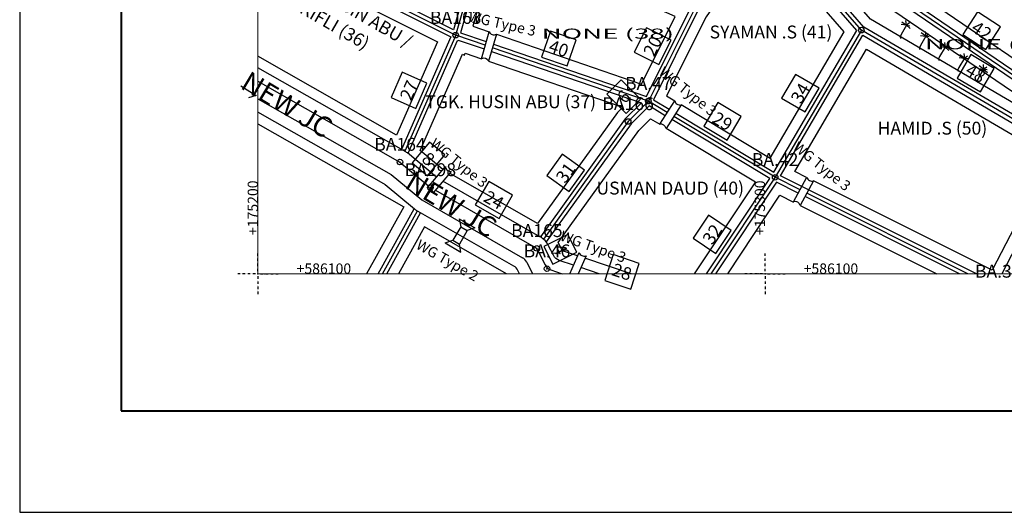
# Model space of a CAD drawing. Units: inches. Extents: x -11983 to -3836, y -11279 to -5339.
# Drawn here: x -11983 to -10041, y -11279 to -10308 of the extents above; entities that cross this region are included whole.
import ezdxf
from ezdxf.enums import TextEntityAlignment as Align

# ---------------------------------------------------------------- set-up
doc = ezdxf.new("R2010")
doc.units = ezdxf.units.IN
doc.header["$MEASUREMENT"] = 0
doc.linetypes.add('DASHDOT', pattern=[1, 0.5, -0.25, 0, -0.25])
doc.linetypes.add('DASHEDX2', pattern=[1.5, 1, -0.5])
for name, color, linetype in [('BATAS DESA', 6, 'Continuous'), ('BULAT1', 7, 'Continuous'), ('Dimension', 7, 'Continuous'), ('Double', 144, 'Continuous'), ('Grid', 7, 'Continuous'), ('Nama 1', 7, 'Continuous'), ('PATOK1', 7, 'Continuous'), ('tambak', 7, 'Continuous'), ('Tanggul', 7, 'Continuous')]:
    doc.layers.add(name, color=color, linetype=linetype)
doc.layers.add('Sal_existing', color=1, linetype='Continuous', lineweight=15)
doc.styles.add('L100', font='simplex.shx', dxfattribs={"height": 2.54})
doc.styles.add('L80', font='simplex.shx', dxfattribs={"height": 2.03})
doc.styles.add('P200-1', font='panroman.ttf', dxfattribs={"width": 0.8, "height": 25})
doc.dimstyles.new('1TO200', dxfattribs={"dimtxt": 14, "dimasz": 5, "dimexe": 25, "dimexo": 25, "dimgap": -14, "dimtad": 1, "dimdec": 0, "dimlfac": 0.1, "dimzin": 0, "dimdsep": 46, "dimtxsty": 'P200-1', "dimblk": 'DOT', "dimcen": 0.09, "dimse1": 1, "dimse2": 1, "dimsd1": 1, "dimsd2": 1, "dimclrd": 191, "dimclre": 191, "dimclrt": 1, "dimadec": 0, "dimazin": 0, "dimtfac": 1, "dimtdec": 0, "dimtix": 1, "dimtmove": 0, "dimatfit": 3, "dimldrblk": 'DOT', "dimfxl": 0, "dimtolj": 1, "dimtzin": 0, "dimarcsym": 0})

# ---------------------------------------------------------------- blocks, each defined once
blk = doc.blocks.new('*D825')
at = {"layer": 'Defpoints', "color": 0}
for p in [(-11502.8, -10148.9), (-11122.8, -10338.9), (-11122.8, -10338.9)]:
    blk.add_point(p, dxfattribs=at)
at = {"layer": 'Dimension', "color": 191, "lineweight": -2}
for p, q in [((-11306.8, -10171.6), (-11330.6, -10219.3)), ((-11258.5, -10195.8), (-11306.8, -10171.6)), ((-11282.3, -10243.4), (-11258.5, -10195.8)), ((-11330.6, -10219.3), (-11282.3, -10243.4))]:
    blk.add_line(p, q, dxfattribs=at)
at = {"layer": 'Dimension', "color": 1, "insert": (-11294.6, -10207.5), "char_height": 25, "attachment_point": 5, "rotation": 333.4349, "style": 'P200-1'}
blk.add_mtext('\\A1;42', dxfattribs=at)
blk = doc.blocks.new('_Dot')
at = {"color": 0, "linetype": 'ByBlock', "lineweight": -2}
blk.add_line((-0.5, 0), (-1, 0), dxfattribs=at)
at = {"color": 0, "linetype": 'ByBlock', "const_width": 0.5}
blk.add_lwpolyline([(-0.25, 0, 1), (0.25, 0, 1)], format="xyb", close=True, dxfattribs=at)
blk = doc.blocks.new('*D838')
at = {"layer": 'Defpoints', "color": 0}
for p in [(-10322.8, -10328.9), (-10322.8, -10328.9), (-10492.8, -10618.9)]:
    blk.add_point(p, dxfattribs=at)
at = {"layer": 'Dimension', "color": 191, "lineweight": -2}
for p, q in [((-10452.7, -10416.2), (-10480, -10462.8)), ((-10406.2, -10443.5), (-10452.7, -10416.2)), ((-10433.5, -10490.1), (-10406.2, -10443.5)), ((-10480, -10462.8), (-10433.5, -10490.1))]:
    blk.add_line(p, q, dxfattribs=at)
at = {"layer": 'Dimension', "color": 1, "insert": (-10443.1, -10453.2), "char_height": 25, "attachment_point": 5, "rotation": 59.6209, "style": 'P200-1'}
blk.add_mtext('\\A1;34', dxfattribs=at)
blk = doc.blocks.new('*D839')
at = {"layer": 'Defpoints', "color": 0}
for p in [(-10522.8, -10098.9), (-10322.8, -10328.9), (-10322.8, -10328.9)]:
    blk.add_point(p, dxfattribs=at)
at = {"layer": 'Dimension', "color": 191, "lineweight": -2}
for p, q in [((-10389.1, -10148.8), (-10429.9, -10184.3)), ((-10353.7, -10189.6), (-10389.1, -10148.8)), ((-10429.9, -10184.3), (-10394.5, -10225)), ((-10394.5, -10225), (-10353.7, -10189.6))]:
    blk.add_line(p, q, dxfattribs=at)
at = {"layer": 'Dimension', "color": 1, "insert": (-10391.8, -10186.9), "char_height": 25, "attachment_point": 5, "rotation": 311.0091, "style": 'P200-1'}
blk.add_mtext('\\A1;30', dxfattribs=at)
blk = doc.blocks.new('*D848')
at = {"layer": 'Defpoints', "color": 0}
for p in [(-10962.8, -10758.9), (-10962.8, -10758.9), (-10942.8, -10798.9)]:
    blk.add_point(p, dxfattribs=at)
at = {"layer": 'Dimension', "color": 191, "lineweight": -2}
for p, q in [((-10901.6, -10731.3), (-10949.1, -10755)), ((-10884, -10766.5), (-10901.6, -10731.3)), ((-10949.1, -10755), (-10931.4, -10790.2)), ((-10931.4, -10790.2), (-10884, -10766.5))]:
    blk.add_line(p, q, dxfattribs=at)
at = {"layer": 'Dimension', "color": 1, "insert": (-10916.5, -10760.8), "char_height": 25, "attachment_point": 5, "rotation": 296.5651, "style": 'P200-1'}
blk.add_mtext('\\A1;4', dxfattribs=at)
blk = doc.blocks.new('*D849')
at = {"layer": 'Defpoints', "color": 0}
for p in [(-10782.8, -10508.9), (-10962.8, -10758.9), (-10962.8, -10758.9)]:
    blk.add_point(p, dxfattribs=at)
at = {"layer": 'Dimension', "color": 191, "lineweight": -2}
for p, q in [((-10912.8, -10573.2), (-10943, -10615.1)), ((-10869, -10604.7), (-10912.8, -10573.2)), ((-10943, -10615.1), (-10899.2, -10646.6)), ((-10899.2, -10646.6), (-10869, -10604.7))]:
    blk.add_line(p, q, dxfattribs=at)
at = {"layer": 'Dimension', "color": 1, "insert": (-10906, -10609.9), "char_height": 25, "attachment_point": 5, "rotation": 54.2461, "style": 'P200-1'}
blk.add_mtext('\\A1;31', dxfattribs=at)
blk = doc.blocks.new('*D850')
at = {"layer": 'Defpoints', "color": 0}
for p in [(-11122.8, -10338.9), (-10742.8, -10468.9), (-10742.8, -10468.9)]:
    blk.add_point(p, dxfattribs=at)
at = {"layer": 'Dimension', "color": 191, "lineweight": -2}
for p, q in [((-10936.1, -10330.9), (-10953.6, -10382)), ((-10885.4, -10348.2), (-10936.1, -10330.9)), ((-10902.9, -10399.3), (-10885.4, -10348.2)), ((-10953.6, -10382), (-10902.9, -10399.3))]:
    blk.add_line(p, q, dxfattribs=at)
at = {"layer": 'Dimension', "color": 1, "insert": (-10919.5, -10365.1), "char_height": 25, "attachment_point": 5, "rotation": 341.1139, "style": 'P200-1'}
blk.add_mtext('\\A1;40', dxfattribs=at)
blk = doc.blocks.new('*D859')
at = {"layer": 'Defpoints', "color": 0}
for p in [(-11172.8, -10638.9), (-11172.8, -10638.9), (-10962.8, -10758.9)]:
    blk.add_point(p, dxfattribs=at)
at = {"layer": 'Dimension', "color": 191, "lineweight": -2}
for p, q in [((-11057.8, -10627.1), (-11084.2, -10673.3)), ((-11010.9, -10653.9), (-11057.8, -10627.1)), ((-11037.4, -10700.1), (-11010.9, -10653.9)), ((-11084.2, -10673.3), (-11037.4, -10700.1))]:
    blk.add_line(p, q, dxfattribs=at)
at = {"layer": 'Dimension', "color": 1, "insert": (-11047.6, -10663.6), "char_height": 25, "attachment_point": 5, "rotation": 330.2551, "style": 'P200-1'}
blk.add_mtext('\\A1;24', dxfattribs=at)
blk = doc.blocks.new('*D860')
at = {"layer": 'Defpoints', "color": 0}
for p in [(-11232.8, -10588.9), (-11232.8, -10588.9), (-11172.8, -10638.9)]:
    blk.add_point(p, dxfattribs=at)
at = {"layer": 'Dimension', "color": 191, "lineweight": -2}
for p, q in [((-11174.8, -10549.4), (-11209, -10590.4)), ((-11144.4, -10574.8), (-11174.8, -10549.4)), ((-11178.6, -10615.8), (-11144.4, -10574.8)), ((-11209, -10590.4), (-11178.6, -10615.8))]:
    blk.add_line(p, q, dxfattribs=at)
at = {"layer": 'Dimension', "color": 1, "insert": (-11176.7, -10582.6), "char_height": 25, "attachment_point": 5, "rotation": 320.1944, "style": 'P200-1'}
blk.add_mtext('\\A1;8', dxfattribs=at)
blk = doc.blocks.new('*D862')
at = {"layer": 'Defpoints', "color": 0}
for p in [(-11122.8, -10338.9), (-11122.8, -10338.9), (-11232.8, -10588.9)]:
    blk.add_point(p, dxfattribs=at)
at = {"layer": 'Dimension', "color": 191, "lineweight": -2}
for p, q in [((-11228.5, -10411.8), (-11250.4, -10461.6)), ((-11179.6, -10433.3), (-11228.5, -10411.8)), ((-11201.5, -10483.1), (-11179.6, -10433.3)), ((-11250.4, -10461.6), (-11201.5, -10483.1))]:
    blk.add_line(p, q, dxfattribs=at)
at = {"layer": 'Dimension', "color": 1, "insert": (-11215, -10447.5), "char_height": 25, "attachment_point": 5, "rotation": 66.2505, "style": 'P200-1'}
blk.add_mtext('\\A1;27', dxfattribs=at)
blk = doc.blocks.new('*D864')
at = {"layer": 'Defpoints', "color": 0}
for p in [(-11082.8, -10198.9), (-11122.8, -10338.9), (-11122.8, -10338.9)]:
    blk.add_point(p, dxfattribs=at)
at = {"layer": 'Dimension', "color": 191, "lineweight": -2}
for p, q in [((-11160.9, -10225.7), (-11174.9, -10274.7)), ((-11109.2, -10240.5), (-11160.9, -10225.7)), ((-11123.2, -10289.5), (-11109.2, -10240.5)), ((-11174.9, -10274.7), (-11123.2, -10289.5))]:
    blk.add_line(p, q, dxfattribs=at)
at = {"layer": 'Dimension', "color": 1, "insert": (-11142.1, -10257.6), "char_height": 25, "attachment_point": 5, "rotation": 74.0546, "style": 'P200-1'}
blk.add_mtext('\\A1;15', dxfattribs=at)
blk = doc.blocks.new('*D880')
at = {"layer": 'Defpoints', "color": 0}
for p in [(-10942.8, -10798.9), (-10942.8, -10798.9), (-10672.8, -10888.9)]:
    blk.add_point(p, dxfattribs=at)
at = {"layer": 'Dimension', "color": 191, "lineweight": -2}
for p, q in [((-10812, -10771.3), (-10828.9, -10822)), ((-10760.8, -10788.4), (-10812, -10771.3)), ((-10777.7, -10839.1), (-10760.8, -10788.4)), ((-10828.9, -10822), (-10777.7, -10839.1))]:
    blk.add_line(p, q, dxfattribs=at)
at = {"layer": 'Dimension', "color": 1, "insert": (-10794.9, -10805.2), "char_height": 25, "attachment_point": 5, "rotation": 341.5651, "style": 'P200-1'}
blk.add_mtext('\\A1;28', dxfattribs=at)
blk = doc.blocks.new('*D881')
at = {"layer": 'Defpoints', "color": 0}
for p in [(-10492.8, -10618.9), (-10492.8, -10618.9), (-10672.8, -10888.9)]:
    blk.add_point(p, dxfattribs=at)
at = {"layer": 'Dimension', "color": 191, "lineweight": -2}
for p, q in [((-10624.3, -10693.5), (-10654.5, -10738.8)), ((-10579.3, -10723.5), (-10624.3, -10693.5)), ((-10609.5, -10768.7), (-10579.3, -10723.5)), ((-10654.5, -10738.8), (-10609.5, -10768.7))]:
    blk.add_line(p, q, dxfattribs=at)
at = {"layer": 'Dimension', "color": 1, "insert": (-10616.9, -10731.1), "char_height": 25, "attachment_point": 5, "rotation": 56.3099, "style": 'P200-1'}
blk.add_mtext('\\A1;32', dxfattribs=at)
blk = doc.blocks.new('*D882')
at = {"layer": 'Defpoints', "color": 0}
for p in [(-10742.8, -10468.9), (-10492.8, -10618.9), (-10492.8, -10618.9)]:
    blk.add_point(p, dxfattribs=at)
at = {"layer": 'Dimension', "color": 191, "lineweight": -2}
for p, q in [((-10605.8, -10471.6), (-10633.7, -10518)), ((-10559.6, -10499.3), (-10605.8, -10471.6)), ((-10587.4, -10545.7), (-10559.6, -10499.3)), ((-10633.7, -10518), (-10587.4, -10545.7))]:
    blk.add_line(p, q, dxfattribs=at)
at = {"layer": 'Dimension', "color": 1, "insert": (-10596.6, -10508.7), "char_height": 25, "attachment_point": 5, "rotation": 329.0362, "style": 'P200-1'}
blk.add_mtext('\\A1;29', dxfattribs=at)
blk = doc.blocks.new('*D883')
at = {"layer": 'Defpoints', "color": 0}
for p in [(-10742.8, -10468.9), (-10782.8, -10508.9), (-10782.8, -10508.9)]:
    blk.add_point(p, dxfattribs=at)
at = {"layer": 'Dimension', "color": 191, "lineweight": -2}
for p, q in [((-10796.7, -10426.9), (-10824.7, -10455)), ((-10758.6, -10464.9), (-10796.7, -10426.9)), ((-10824.7, -10455), (-10786.7, -10493)), ((-10786.7, -10493), (-10758.6, -10464.9))]:
    blk.add_line(p, q, dxfattribs=at)
at = {"layer": 'Dimension', "color": 1, "insert": (-10791.7, -10459.9), "char_height": 25, "attachment_point": 5, "rotation": 45, "style": 'P200-1'}
blk.add_mtext('\\A1;6', dxfattribs=at)
blk = doc.blocks.new('*D884')
at = {"layer": 'Defpoints', "color": 0}
for p in [(-10652.8, -10288.9), (-10652.8, -10288.9), (-10742.8, -10468.9)]:
    blk.add_point(p, dxfattribs=at)
at = {"layer": 'Dimension', "color": 191, "lineweight": -2}
for p, q in [((-10746.7, -10324.2), (-10770.8, -10372.5)), ((-10698.2, -10348.5), (-10746.7, -10324.2)), ((-10722.3, -10396.7), (-10698.2, -10348.5)), ((-10770.8, -10372.5), (-10722.3, -10396.7))]:
    blk.add_line(p, q, dxfattribs=at)
at = {"layer": 'Dimension', "color": 1, "insert": (-10734.5, -10360.5), "char_height": 25, "attachment_point": 5, "rotation": 63.4349, "style": 'P200-1'}
blk.add_mtext('\\A1;20', dxfattribs=at)
blk = doc.blocks.new('*D908')
at = {"layer": 'Defpoints', "color": 0}
for p in [(-10282.8, -10248.9), (-10282.8, -10248.9), (-9932.8, -10478.9)]:
    blk.add_point(p, dxfattribs=at)
at = {"layer": 'Dimension', "color": 191, "lineweight": -2}
for p, q in [((-10093.4, -10292.8), (-10122.6, -10337.3)), ((-10048.3, -10322.5), (-10093.4, -10292.8)), ((-10077.5, -10367), (-10048.3, -10322.5)), ((-10122.6, -10337.3), (-10077.5, -10367))]:
    blk.add_line(p, q, dxfattribs=at)
at = {"layer": 'Dimension', "color": 1, "insert": (-10085.4, -10329.9), "char_height": 25, "attachment_point": 5, "rotation": 326.6894, "style": 'P200-1'}
blk.add_mtext('\\A1;42', dxfattribs=at)
blk = doc.blocks.new('*D911')
at = {"layer": 'Defpoints', "color": 0}
for p in [(-10322.8, -10328.9), (-9912.8, -10568.9), (-9912.8, -10568.9)]:
    blk.add_point(p, dxfattribs=at)
at = {"layer": 'Dimension', "color": 191, "lineweight": -2}
for p, q in [((-10106.8, -10377.2), (-10133.8, -10423.3)), ((-10060.6, -10404.2), (-10106.8, -10377.2)), ((-10087.6, -10450.3), (-10060.6, -10404.2)), ((-10133.8, -10423.3), (-10087.6, -10450.3))]:
    blk.add_line(p, q, dxfattribs=at)
at = {"layer": 'Dimension', "color": 1, "insert": (-10097.2, -10413.7), "char_height": 25, "attachment_point": 5, "rotation": 329.6568, "style": 'P200-1'}
blk.add_mtext('\\A1;48', dxfattribs=at)

msp = doc.modelspace()

# ---------------------------------------------------------------- linework, layer by layer
at = {"linetype": 'ByBlock', "lineweight": 40}
for p, q in [((-11782.8, -5538.9), (-11782.8, -11078.9)), ((-11782.8, -11078.9), (-6242.8, -11078.9))]:
    msp.add_line(p, q, dxfattribs=at)
at = {"linetype": 'ByBlock'}
msp.add_lwpolyline([(-3836.2, -5338.9), (-11982.8, -5338.9), (-11982.8, -11278.4, 0.414214), (-11982.3, -11278.9), (-3836.2, -11278.9)], format="xyb", dxfattribs=at)
at = {"color": 42}
for points in [[(-10227.6, -10314.3), (-10233.7, -10319), (-10234.8, -10309.8)], [(-10233.7, -10319), (-10244.5, -10337.3), (-10246.5, -10342.1), (-10245.8, -10345.5)], [(-10242.7, -10312.4), (-10233.7, -10319), (-10244.1, -10317.6)], [(-10226.3, -10325.9), (-10233.7, -10319), (-10227.1, -10320.6)], [(-10195.7, -10340.7), (-10206.4, -10359), (-10208.4, -10363.8), (-10207.8, -10367.2)], [(-10206.1, -10339.3), (-10195.7, -10340.7), (-10204.7, -10334.1)], [(-10196.8, -10331.5), (-10195.7, -10340.7), (-10189.6, -10336)], [(-10189, -10342.3), (-10195.7, -10340.7), (-10188.3, -10347.6)], [(-10157.6, -10362.4), (-10168.4, -10380.6), (-10170.4, -10385.5), (-10169.7, -10388.9)], [(-10168.1, -10361), (-10157.6, -10362.4), (-10166.6, -10355.8)], [(-10158.7, -10353.2), (-10157.6, -10362.4), (-10151.5, -10357.7)], [(-10151, -10364), (-10157.6, -10362.4), (-10150.3, -10369.3)], [(-10119.6, -10384.1), (-10130.4, -10402.3), (-10132.4, -10407.2), (-10131.7, -10410.6)], [(-10130, -10382.7), (-10119.6, -10384.1), (-10128.6, -10377.5)], [(-10120.7, -10374.9), (-10119.6, -10384.1), (-10113.5, -10379.4)], [(-10113, -10385.7), (-10119.6, -10384.1), (-10112.2, -10390.9)], [(-10081.6, -10405.8), (-10092.3, -10424), (-10094.3, -10428.9), (-10093.6, -10432.3)], [(-10092, -10404.4), (-10081.6, -10405.8), (-10090.5, -10399.2)], [(-10082.7, -10396.6), (-10081.6, -10405.8), (-10075.5, -10401)], [(-10074.9, -10407.3), (-10081.6, -10405.8), (-10074.2, -10412.6)]]:
    msp.add_lwpolyline(points, dxfattribs=at)
at = {"layer": 'BATAS DESA', "color": 6}
for p, q in [((-11546.8, -10438.5), (-11516.3, -10457.6)), ((-11516.3, -10457.6), (-11531.6, -10462.2)), ((-11112.9, -10716.3), (-11128.5, -10743)), ((-11115.9, -10700.6), (-11084.9, -10718.7)), ((-11115.9, -10700.6), (-11112.9, -10716.3)), ((-11112.9, -10716.3), (-11100.1, -10723.8)), ((-11084.9, -10718.7), (-11100.1, -10723.8)), ((-11100, -10723.9), (-11115.6, -10750.6)), ((-11143.6, -10748.1), (-11128.5, -10743)), ((-11143.6, -10748.1), (-11112.6, -10766.2)), ((-11128.5, -10743), (-11115.6, -10750.6)), ((-11112.6, -10766.2), (-11115.6, -10750.5))]:
    msp.add_line(p, q, dxfattribs=at)
at = {"layer": 'BULAT1', "color": 1, "ltscale": 10}
for centre in [(-10322.8, -10328.9), (-11122.8, -10338.9), (-10742.8, -10468.9), (-10782.8, -10508.9), (-11232.8, -10588.9), (-10492.8, -10618.9), (-11172.8, -10638.9), (-10962.8, -10758.9), (-10942.8, -10798.9)]:
    msp.add_circle(centre, 5.5, dxfattribs=at)
for p in [(-10322.8, -10328.9), (-11122.8, -10338.9), (-10742.8, -10468.9), (-10782.8, -10508.9), (-11232.8, -10588.9), (-10492.8, -10618.9), (-11172.8, -10638.9), (-10962.8, -10758.9), (-10942.8, -10798.9)]:
    msp.add_point(p, dxfattribs=at)
at = {"layer": 'Double', "color": 6}
for p, q in [((-11072.2, -10385.4), (-11056.9, -10332.5)), ((-11042.6, -10336.9), (-11057.9, -10389.8)), ((-10720.4, -10514.3), (-10690.8, -10468)), ((-10678.3, -10476.2), (-10707.9, -10522.6)), ((-11178.7, -10639.8), (-11143.2, -10597.8)), ((-11131.9, -10607.6), (-11167.4, -10649.6)), ((-10456.4, -10667), (-10430.3, -10618.6)), ((-10417.2, -10625.9), (-10443.3, -10674.3)), ((-10897.8, -10808.9), (-10879.4, -10767.1)), ((-10865.7, -10773.4), (-10881.4, -10808.9))]:
    msp.add_line(p, q, dxfattribs=at)
at = {"layer": 'Double', "color": 144}
for points in [[(-10188.9, -9808.4), (-10392.7, -10156.6), (-9935.1, -10468.2), (-9710.9, -10094.6)], [(-10688.7, -10492.5), (-10495.4, -10608.5), (-10331.9, -10329.7), (-10522, -10111.1), (-10561.5, -10168.8)], [(-10835.9, -10215.7), (-11001.5, -10137.7), (-11076.1, -10203.1), (-11113.6, -10334.1), (-11062.5, -10351.6)], [(-11160.4, -10163.8), (-11091.6, -10202.5), (-11127.5, -10328.1), (-11435.5, -10174.1)], [(-11442.4, -10187.4), (-11132.5, -10342.4)], [(-10570, -10181.2), (-10646.3, -10292.7), (-10732.9, -10466), (-10701.6, -10484.8)], [(-11048.2, -10356.4), (-10746.5, -10459.6), (-10663, -10292.5), (-10835.8, -10215.7)], [(-11132.5, -10342.4), (-11230, -10564)], [(-11216.9, -10571.4), (-11119.1, -10349.1), (-11118, -10349.6), (-11117.7, -10348.5), (-11066.6, -10366)], [(-10096, -10808.9), (-10482.2, -10615.7), (-10320.1, -10339.1), (-9922.7, -10571.7), (-10045.6, -10808.9)], [(-11052.4, -10370.9), (-10756.6, -10472.1), (-10788.5, -10504), (-10955.8, -10736.4)], [(-10709.6, -10497.5), (-10741.6, -10478.3), (-10777, -10513.7), (-10944.4, -10746.3)], [(-10628.4, -10808.9), (-10503.4, -10621.2), (-10696.8, -10505.2)], [(-10447.2, -10650), (-10490.2, -10628.5), (-10610.4, -10808.9)], [(-10129.5, -10808.9), (-10433.8, -10656.7)], [(-11276, -10808.9), (-11204.8, -10681.1)], [(-11258.8, -10808.9), (-11192, -10688.9)]]:
    msp.add_lwpolyline(points, dxfattribs=at)
at = {"layer": 'Double', "color": 6}
for points in [[(-10165.6, -9845.6), (-10181.8, -9835.9), (-10366, -10150.6), (-9941.3, -10439.7), (-9738.5, -10101.6), (-10152.6, -9853.4)], [(-10677.9, -10475.7), (-10502.4, -10581), (-10356.5, -10332), (-10520.2, -10143.8), (-10545, -10180.1)], [(-10844.4, -10233.8), (-10998.2, -10161.4), (-11058.5, -10214.2), (-11089.1, -10321.3), (-11056.9, -10332.3)], [(-10553.5, -10192.5), (-10629, -10302.8), (-10706.8, -10458.4), (-10690.8, -10468)], [(-11042.7, -10337.2), (-10756.6, -10435.1), (-10690.2, -10302.3), (-10843.9, -10234)], [(-10430.7, -10619.2), (-10454.2, -10607.4), (-10312.9, -10366.5), (-9949.2, -10579.4), (-10064.7, -10802.1), (-10417.2, -10625.9)], [(-11512.8, -10513.7), (-11225.4, -10677), (-11298.9, -10808.9)], [(-11184.4, -10716.3), (-11235.9, -10808.9)], [(-11022.4, -10808.9), (-11184.4, -10716.3)]]:
    msp.add_lwpolyline(points, dxfattribs=at)
at = {"layer": 'Double', "color": 144}
msp.add_lwpolyline([(-9433.1, -10808.9), (-9639.3, -10702.2), (-9909.1, -10562.3), (-10317.9, -10323), (-10516, -10095.2, 0.066862), (-10520, -10091.7), (-10670.4, -9991.4), (-10576.2, -10005.9), (-10401, -10170.8), (-10400.3, -10169.6), (-9930.4, -10489.5), (-9930.1, -10489), (-9596.5, -10675.4)], format="xyb", dxfattribs=at)
at = {"layer": 'Double', "color": 6}
msp.add_lwpolyline([(-9606.5, -10692.7), (-9553.8, -10723.9), (-9630.1, -10684.4), (-9899.5, -10544.8), (-10305, -10307.4), (-10396.3, -10202.3), (-10393.9, -10198.2), (-9924.2, -10518), (-9922.9, -10515.9)], close=True, dxfattribs=at)
for centre, radius, start, end in [((-11047.7, -10327.9), 10.3, 206.4052, 299.4916), ((-11067.4, -10395.1), 10.9, 29.508, 116.4394), ((-10680.6, -10466.2), 10.3, 189.9808, 283.0672), ((-10718.5, -10525.1), 10.9, 13.0836, 100.015), ((-11132.9, -10597.3), 10.3, 182.3567, 275.4431), ((-10420.3, -10616), 10.3, 194.2816, 287.368), ((-11178.2, -10650.7), 10.9, 5.4595, 92.3909), ((-10453.7, -10677.6), 10.9, 17.3844, 104.3158), ((-10869.6, -10763.8), 10.3, 198.7967, 291.8831)]:
    msp.add_arc(centre, radius, start, end, dxfattribs=at)
at = {"layer": 'Grid', "color": 0, "linetype": 'DASHEDX2', "lineweight": 5}
for points in [[(-11512.8, -5808.9), (-11512.8, -10808.9)], [(-11512.8, -10808.9), (-6512.8, -10808.9)]]:
    msp.add_lwpolyline(points, dxfattribs=at)
at = {"layer": 'Grid', "color": 3, "linetype": 'DASHDOT', "lineweight": 30, "ltscale": 10}
for points in [[(-11512.8, -10803.9), (-11512.8, -10768.9)], [(-10512.8, -10803.9), (-10512.8, -10768.9)], [(-11517.8, -10808.9), (-11552.8, -10808.9)], [(-11512.8, -10813.9), (-11512.8, -10848.9)], [(-11507.8, -10808.9), (-11472.8, -10808.9)], [(-10517.8, -10808.9), (-10552.8, -10808.9)], [(-10512.8, -10813.9), (-10512.8, -10848.9)], [(-10507.8, -10808.9), (-10472.8, -10808.9)]]:
    msp.add_lwpolyline(points, dxfattribs=at)
for p in [(-11512.8, -10808.9), (-10512.8, -10808.9)]:
    msp.add_point(p, dxfattribs=at)
at = {"layer": 'Sal_existing', "color": 2, "lineweight": 30, "ltscale": 10}
for p, q in [((-11512.8, -10429.8), (-11232.8, -10588.9)), ((-11232.8, -10588.9), (-11175.8, -10636.3)), ((-11163, -10644.4), (-10968, -10755.9)), ((-10960, -10764.3), (-10946.5, -10791.5)), ((-10934.9, -10801.5), (-10912.8, -10808.9))]:
    msp.add_line(p, q, dxfattribs=at)
at = {"layer": 'Sal_existing', "color": 2, "lineweight": 30}
for p, q in [((-11512.8, -10464.3), (-11249.9, -10613.6)), ((-11249.9, -10613.6), (-11189.9, -10663.6)), ((-11189.9, -10663.6), (-10990.8, -10777.4)), ((-10982.8, -10785.8), (-10971.3, -10808.9))]:
    msp.add_line(p, q, dxfattribs=at)
at = {"layer": 'Sal_existing', "lineweight": 30, "ltscale": 10}
msp.add_arc((-10977.9, -10773.2), 20, 26.5651, 60.2551, dxfattribs=at)
at = {"layer": 'Sal_existing', "color": 1, "lineweight": 30}
msp.add_arc((-11000.7, -10794.8), 20, 26.5651, 60.2551, dxfattribs=at)
at = {"layer": 'Sal_existing', "color": 2, "lineweight": 30, "ltscale": 10}
msp.add_arc((-10928.6, -10782.5), 20, 206.5651, 251.5651, dxfattribs=at)
at = {"layer": 'tambak', "lineweight": -3, "ltscale": 10}
for points in [[(-10475.6, -9597), (-10702.8, -9918.9), (-10742.8, -9968.9), (-10702.8, -9978.9), (-10572.8, -9998.9), (-10402.8, -10158.9), (-9932.8, -10478.9), (-9592.8, -10668.9), (-9356.5, -10808.9)], [(-11439, -10180.8), (-11122.8, -10338.9), (-11082.8, -10198.9), (-11002.8, -10128.9), (-10922.8, -9888.9), (-10918, -9877.6)], [(-9449.4, -10808.9), (-9642.8, -10708.9), (-9912.8, -10568.9), (-10322.8, -10328.9), (-10522.8, -10098.9), (-10702.8, -9978.9), (-10832.8, -10208.9), (-11002.8, -10128.9)], [(-10832.8, -10208.9), (-10652.8, -10288.9), (-10742.8, -10468.9), (-11050.3, -10363.6)], [(-10322.8, -10328.9), (-10492.8, -10618.9), (-10692.7, -10498.9)], [(-11064.5, -10358.8), (-11122.8, -10338.9), (-11223.4, -10567.7)], [(-10705.6, -10491.1), (-10742.8, -10468.9), (-10782.8, -10508.9), (-10949.7, -10740.8)], [(-10443.7, -10643.4), (-10492.8, -10618.9), (-10619.4, -10808.9)], [(-10112.8, -10808.9), (-10430.3, -10650.1)], [(-11267.4, -10808.9), (-11198.4, -10684.9)]]:
    msp.add_lwpolyline(points, dxfattribs=at)
at = {"layer": 'Tanggul', "color": 6}
for points in [[(-11451.5, -10205.2), (-11158.5, -10351.8), (-11239.4, -10535.6)], [(-11239.4, -10535.6), (-11512.8, -10380.3)], [(-11148, -10603.5), (-11148.1, -10603.4), (-11192.7, -10566.2), (-11109.2, -10376.4), (-11105.4, -10378.3), (-11104.3, -10374.3), (-11072.2, -10385.2)], [(-11058, -10390.1), (-10793.4, -10480.6), (-10803.8, -10491), (-10961.5, -10710.1)], [(-10882.3, -10773.7), (-10912.3, -10763.7), (-10920.5, -10747.2), (-10761.7, -10526.7), (-10738.5, -10503.5), (-10720.4, -10514.3)], [(-10707.5, -10522.1), (-10531.6, -10627.6), (-10652.5, -10808.9)], [(-10961.5, -10710.1), (-11134.8, -10611)], [(-10586.4, -10808.9), (-10483.3, -10654.3), (-10456.7, -10667.6)], [(-10443.3, -10674.3), (-10174.2, -10808.9)], [(-10776.8, -10808.9), (-10868, -10778.5)]]:
    msp.add_lwpolyline(points, dxfattribs=at)
at = {"layer": 'Tanggul', "color": 4}
for points in [[(-11160.9, -10618.8), (-11218.2, -10571, 0.04454), (-11221.2, -10569), (-11512.8, -10403.3)], [(-10997, -10808.9), (-11000.3, -10802.3, 0.148069), (-11008.2, -10793.9), (-11201.6, -10683.4, -0.043926), (-11204.4, -10681.4), (-11261.7, -10633.8, 0.04454), (-11264.6, -10631.7), (-11512.8, -10490.7)], [(-10890.4, -10792.1), (-10918.6, -10782.7, -0.198912), (-10930.1, -10772.6), (-10939.5, -10754, 0.148069), (-10956.6, -10735.9), (-11147.9, -10626.6)]]:
    msp.add_lwpolyline(points, format="xyb", dxfattribs=at)
msp.add_lwpolyline([(-10840, -10808.9), (-10876.1, -10796.8)], dxfattribs=at)

# ---------------------------------------------------------------- texts
at = {"layer": 'Grid', "color": 3, "linetype": 'DASHDOT', "lineweight": 30, "ltscale": 10, "style": 'L80'}
for s, p in [('+175200', (-11512.8, -10678.9)), ('+175300', (-10512.8, -10678.9))]:
    msp.add_text(s, height=20.3, rotation=90, dxfattribs=at).set_placement(p, align=Align.CENTER)
for p in [(-11382.8, -10808.9), (-10382.8, -10808.9)]:
    msp.add_text('+586100', height=20.3, dxfattribs=at).set_placement(p, align=Align.CENTER)
at = {"layer": 'Nama 1', "ltscale": 10, "style": 'L100'}
for s, p in [('TGK. HUSIN ABU /', (-11337.1, -10281)), ('KIFLI (36)', (-11361.3, -10320))]:
    msp.add_text(s, height=25.4, rotation=329.9487, dxfattribs=at).set_placement(p, align=Align.MIDDLE_CENTER)
at = {"layer": 'Nama 1', "linetype": 'DASHDOT', "lineweight": 30, "ltscale": 10, "width": 2}
for s, p in [('NONE (38)', (-10953.3, -10345.9)), ('NONE (72)', (-10197.5, -10366.7))]:
    msp.add_text(s, height=20, dxfattribs=at).set_placement(p)
at = {"layer": 'Nama 1', "ltscale": 10, "style": 'L100'}
for s, p in [('SYAMAN .S (41)', (-10501, -10332.6)), ('TGK. HUSIN ABU (37)', (-11014.4, -10470)), ('HAMID .S (50)', (-10182.6, -10522.1)), ('USMAN DAUD (40)', (-10699.7, -10640.1))]:
    msp.add_text(s, height=25.4, dxfattribs=at).set_placement(p, align=Align.MIDDLE_CENTER)
at = {"layer": 'PATOK1', "color": 3, "ltscale": 10, "style": 'L100'}
for s, p in [('BA163', (-11122.8, -10303.9)), ('BA.47', (-10742.8, -10433.9)), ('BA166', (-10782.8, -10473.9)), ('BA164', (-11232.8, -10553.9)), ('BA.42', (-10492.8, -10583.9)), ('BA298', (-11172.8, -10603.9)), ('BA165', (-10962.8, -10723.9)), ('BA.46', (-10942.8, -10763.9)), ('BA.34', (-10052.8, -10803.9))]:
    msp.add_text(s, height=25.4, dxfattribs=at).set_placement(p, align=Align.MIDDLE_CENTER)
at = {"layer": 'tambak', "color": 3, "ltscale": 10, "style": 'L100'}
for s, rotation, p in [('WG Type 3', 347.1549, (-11031, -10316.1)), ('WG Type 3', 321.149, (-10665.1, -10449.5)), ('WG Type 3', 321.149, (-11116.2, -10590.5)), ('WG Type 3', 321.149, (-10400.4, -10597.2)), ('WG Type 3', 340.5198, (-10851.7, -10755.5)), ('WG Type 2', 330.4276, (-11139, -10782.5))]:
    msp.add_text(s, height=20.32, rotation=rotation, dxfattribs=at).set_placement(p, align=Align.MIDDLE_CENTER)
at = {"layer": 'tambak', "color": 151, "char_height": 40, "width": 375.555, "attachment_point": 1, "rotation": 328.9076}
for insert in [(-11529, -10408), (-11204.9, -10604.2)]:
    msp.add_mtext('{\\fBook Antiqua|b1|i0|c0|p18;NEW JC }', dxfattribs=dict(at, insert=insert))

# ---------------------------------------------------------------- dimensions: what is measured, and where the dimension line sits
at = {"layer": 'Dimension'}
for p1, p2, picture, middle in [((-10522.8, -10098.9), (-10322.8, -10328.9), '*D839', (-10391.8, -10186.9)), ((-11502.8, -10148.9), (-11122.8, -10338.9), '*D825', (-11294.6, -10207.5)), ((-11082.8, -10198.9), (-11122.8, -10338.9), '*D864', (-11142.1, -10257.6)), ((-9932.8, -10478.9), (-10282.8, -10248.9), '*D908', (-10085.4, -10329.9)), ((-10742.8, -10468.9), (-10652.8, -10288.9), '*D884', (-10734.5, -10360.5)), ((-10492.8, -10618.9), (-10322.8, -10328.9), '*D838', (-10443.1, -10453.2)), ((-10322.8, -10328.9), (-9912.8, -10568.9), '*D911', (-10097.2, -10413.7)), ((-11232.8, -10588.9), (-11122.8, -10338.9), '*D862', (-11215, -10447.5)), ((-11122.8, -10338.9), (-10742.8, -10468.9), '*D850', (-10919.5, -10365.1)), ((-10742.8, -10468.9), (-10782.8, -10508.9), '*D883', (-10791.7, -10459.9)), ((-10742.8, -10468.9), (-10492.8, -10618.9), '*D882', (-10596.6, -10508.7)), ((-10782.8, -10508.9), (-10962.8, -10758.9), '*D849', (-10906, -10609.9)), ((-11172.8, -10638.9), (-11232.8, -10588.9), '*D860', (-11176.7, -10582.6)), ((-10672.8, -10888.9), (-10492.8, -10618.9), '*D881', (-10616.9, -10731.1)), ((-10962.8, -10758.9), (-11172.8, -10638.9), '*D859', (-11047.6, -10663.6)), ((-10942.8, -10798.9), (-10962.8, -10758.9), '*D848', (-10916.5, -10760.8)), ((-10672.8, -10888.9), (-10942.8, -10798.9), '*D880', (-10794.9, -10805.2))]:
    dim = msp.add_aligned_dim(p1=p1, p2=p2, distance=0, dimstyle='1TO200', dxfattribs=at)
    dim.commit()
    dim.dimension.update_dxf_attribs({"geometry": picture, "text_midpoint": middle})

doc.saveas('drawing.dxf')
